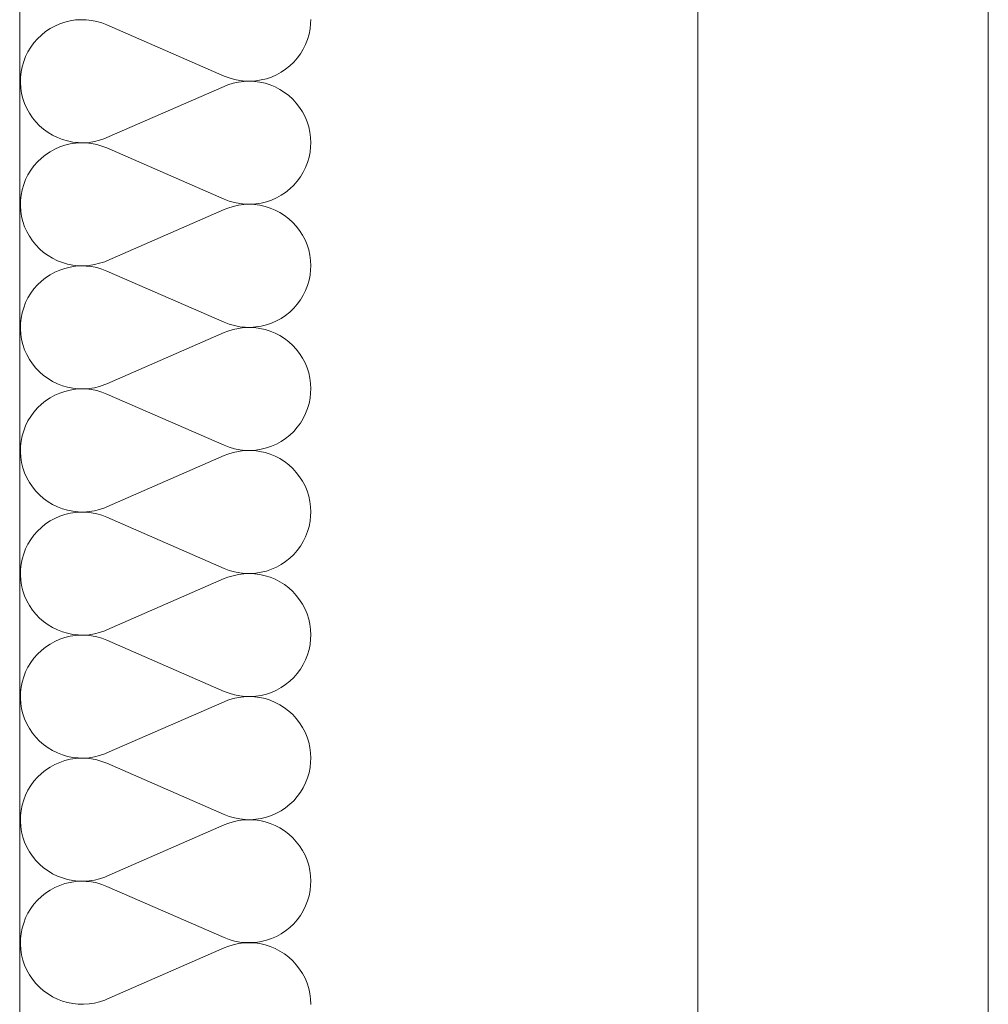
# Model space of a CAD drawing. Units: millimetres. Extents: x 0 to 118930, y 0 to 83700.
# Drawn here: x 55817 to 56217, y 20346 to 20753 of the extents above; entities that cross this region are included whole.
import ezdxf

# ---------------------------------------------------------------- set-up
doc = ezdxf.new("R2010")
doc.units = ezdxf.units.MM
doc.linetypes.add('AUSGEZOGEN', pattern=[0, 0])
for name, color, linetype, lineweight in [('1', 18, 'AUSGEZOGEN', 15), ('10', 251, 'AUSGEZOGEN', 15), ('2', 5, 'AUSGEZOGEN', 15), ('3', 252, 'AUSGEZOGEN', 15)]:
    doc.layers.add(name, color=color, linetype=linetype, lineweight=lineweight)

msp = doc.modelspace()

# ---------------------------------------------------------------- linework, layer by layer
at = {"layer": '1', "linetype": 'AUSGEZOGEN'}
for p, q in [((56097.17, 18975.72), (56097.17, 35927.87)), ((56217.17, 35927.87), (56217.17, 18975.72)), ((55816.85, 24118.05), (55816.85, 18218.05))]:
    msp.add_line(p, q, dxfattribs=at)
at = {"layer": '10', "linetype": 'AUSGEZOGEN'}
for p, q in [((55937.15, 20752.93), (55937.1, 20751.28)), ((55827.55, 20747.98), (55829.38, 20749.2)), ((55829.38, 20749.2), (55831.35, 20750.25)), ((55831.35, 20750.25), (55833.37, 20751.17)), ((55833.37, 20751.17), (55835.5, 20751.88)), ((55835.5, 20751.88), (55837.65, 20752.4)), ((55837.65, 20752.4), (55839.85, 20752.78)), ((55839.85, 20752.78), (55842.05, 20752.87)), ((55842.05, 20752.87), (55844.3, 20752.85)), ((55844.3, 20752.85), (55846.5, 20752.6)), ((55846.5, 20752.6), (55848.7, 20752.2)), ((55848.7, 20752.2), (55850.83, 20751.57)), ((55850.83, 20751.57), (55852.9, 20750.77)), ((55852.9, 20750.77), (55901.37, 20729.6)), ((55936.85, 20749.07), (55936.42, 20746.88)), ((55937.1, 20751.28), (55936.85, 20749.07)), ((55822.75, 20743.38), (55824.22, 20745.05)), ((55824.22, 20745.05), (55825.83, 20746.57)), ((55825.83, 20746.57), (55827.55, 20747.98)), ((55936.42, 20746.88), (55935.83, 20744.77)), ((55820.25, 20739.68), (55821.42, 20741.57)), ((55821.42, 20741.57), (55822.75, 20743.38)), ((55934.03, 20740.73), (55932.85, 20738.8)), ((55935.02, 20742.67), (55934.03, 20740.73)), ((55935.83, 20744.77), (55935.02, 20742.67)), ((55818.5, 20735.6), (55819.3, 20737.67)), ((55819.3, 20737.67), (55820.25, 20739.68)), ((55931.58, 20737), (55930.1, 20735.37)), ((55932.85, 20738.8), (55931.58, 20737)), ((55817.45, 20731.28), (55817.85, 20733.47)), ((55817.85, 20733.47), (55818.5, 20735.6)), ((55928.5, 20733.8), (55926.77, 20732.4)), ((55930.1, 20735.37), (55928.5, 20733.8)), ((55817.17, 20726.88), (55817.22, 20729.07)), ((55817.22, 20729.07), (55817.45, 20731.28)), ((55903.45, 20728.8), (55901.37, 20729.6)), ((55905.62, 20728.2), (55903.45, 20728.8)), ((55920.95, 20729.2), (55918.82, 20728.47)), ((55922.97, 20730.12), (55920.95, 20729.2)), ((55924.9, 20731.17), (55922.97, 20730.12)), ((55926.77, 20732.4), (55924.9, 20731.17)), ((55817.3, 20724.65), (55817.17, 20726.88)), ((55817.65, 20722.45), (55817.3, 20724.65)), ((55901.37, 20725.32), (55852.9, 20704.18)), ((55901.37, 20725.32), (55902.9, 20725.93)), ((55902.9, 20725.93), (55905.02, 20726.6)), ((55905.02, 20726.6), (55907.22, 20727.07)), ((55907.78, 20727.78), (55905.62, 20728.2)), ((55907.22, 20727.07), (55909.43, 20727.38)), ((55910.02, 20727.53), (55907.78, 20727.78)), ((55909.43, 20727.38), (55911.63, 20727.47)), ((55912.22, 20727.47), (55910.02, 20727.53)), ((55911.63, 20727.47), (55913.85, 20727.38)), ((55914.45, 20727.65), (55912.22, 20727.47)), ((55913.85, 20727.38), (55916.05, 20727.07)), ((55916.65, 20727.98), (55914.45, 20727.65)), ((55916.05, 20727.07), (55918.25, 20726.6)), ((55918.82, 20728.47), (55916.65, 20727.98)), ((55918.25, 20726.6), (55920.38, 20725.93)), ((55920.38, 20725.93), (55922.43, 20725.08)), ((55922.43, 20725.08), (55924.38, 20724.05)), ((55818.18, 20720.32), (55817.65, 20722.45)), ((55924.38, 20724.05), (55926.25, 20722.87)), ((55926.25, 20722.87), (55928.02, 20721.53)), ((55928.02, 20721.53), (55929.7, 20720)), ((55818.9, 20718.2), (55818.18, 20720.32)), ((55819.83, 20716.17), (55818.9, 20718.2)), ((55929.7, 20720), (55931.18, 20718.38)), ((55931.18, 20718.38), (55932.55, 20716.6)), ((55932.55, 20716.6), (55933.75, 20714.77)), ((55820.9, 20714.25), (55819.83, 20716.17)), ((55822.15, 20712.4), (55820.9, 20714.25)), ((55823.5, 20710.65), (55822.15, 20712.4)), ((55933.75, 20714.77), (55934.77, 20712.78)), ((55934.77, 20712.78), (55935.62, 20710.73)), ((55825.05, 20709.05), (55823.5, 20710.65)), ((55826.75, 20707.6), (55825.05, 20709.05)), ((55935.62, 20710.73), (55936.3, 20708.6)), ((55936.3, 20708.6), (55936.77, 20706.45)), ((55828.55, 20706.28), (55826.75, 20707.6)), ((55830.42, 20705.17), (55828.55, 20706.28)), ((55832.43, 20704.18), (55830.42, 20705.17)), ((55834.5, 20703.38), (55832.43, 20704.18)), ((55852.9, 20704.18), (55851.98, 20703.78)), ((55936.77, 20706.45), (55937.05, 20704.25)), ((55937.15, 20702.05), (55937.05, 20704.25)), ((55831.35, 20699.4), (55833.37, 20700.28)), ((55833.37, 20700.28), (55835.5, 20701)), ((55836.65, 20702.78), (55834.5, 20703.38)), ((55835.5, 20701), (55837.65, 20701.53)), ((55838.82, 20702.33), (55836.65, 20702.78)), ((55837.65, 20701.53), (55839.85, 20701.88)), ((55841.05, 20702.07), (55838.82, 20702.33)), ((55839.85, 20701.88), (55842.05, 20702)), ((55843.25, 20702.05), (55841.05, 20702.07)), ((55842.05, 20702), (55844.3, 20701.98)), ((55845.5, 20702.2), (55843.25, 20702.05)), ((55844.3, 20701.98), (55846.5, 20701.73)), ((55847.7, 20702.53), (55845.5, 20702.2)), ((55846.5, 20701.73), (55848.7, 20701.33)), ((55849.85, 20703.05), (55847.7, 20702.53)), ((55848.7, 20701.33), (55850.83, 20700.68)), ((55851.98, 20703.78), (55849.85, 20703.05)), ((55850.83, 20700.68), (55852.9, 20699.88)), ((55937.1, 20700.4), (55936.85, 20698.2)), ((55937.15, 20702.05), (55937.1, 20700.4)), ((55825.83, 20695.68), (55827.55, 20697.07)), ((55827.55, 20697.07), (55829.38, 20698.32)), ((55829.38, 20698.32), (55831.35, 20699.4)), ((55852.9, 20699.88), (55901.37, 20678.72)), ((55936.42, 20696.05), (55935.83, 20693.87)), ((55936.85, 20698.2), (55936.42, 20696.05)), ((55821.42, 20690.68), (55822.75, 20692.47)), ((55822.75, 20692.47), (55824.22, 20694.18)), ((55824.22, 20694.18), (55825.83, 20695.68)), ((55935.83, 20693.87), (55935.02, 20691.85)), ((55819.3, 20686.8), (55820.25, 20688.8)), ((55820.25, 20688.8), (55821.42, 20690.68)), ((55932.85, 20687.93), (55931.58, 20686.13)), ((55934.03, 20689.85), (55932.85, 20687.93)), ((55935.02, 20691.85), (55934.03, 20689.85)), ((55817.85, 20682.6), (55818.5, 20684.72)), ((55818.5, 20684.72), (55819.3, 20686.8)), ((55930.1, 20684.48), (55928.5, 20682.93)), ((55931.58, 20686.13), (55930.1, 20684.48)), ((55817.22, 20678.2), (55817.45, 20680.4)), ((55817.45, 20680.4), (55817.85, 20682.6)), ((55924.9, 20680.32), (55922.97, 20679.25)), ((55926.77, 20681.53), (55924.9, 20680.32)), ((55928.5, 20682.93), (55926.77, 20681.53)), ((55817.17, 20676), (55817.22, 20678.2)), ((55817.3, 20673.78), (55817.17, 20676)), ((55903.45, 20677.93), (55901.37, 20678.72)), ((55902.9, 20675.05), (55905.02, 20675.73)), ((55905.62, 20677.33), (55903.45, 20677.93)), ((55905.02, 20675.73), (55907.22, 20676.2)), ((55907.78, 20676.88), (55905.62, 20677.33)), ((55907.22, 20676.2), (55909.43, 20676.48)), ((55910.02, 20676.65), (55907.78, 20676.88)), ((55909.43, 20676.48), (55911.63, 20676.6)), ((55912.22, 20676.6), (55910.02, 20676.65)), ((55911.63, 20676.6), (55913.85, 20676.48)), ((55914.45, 20676.77), (55912.22, 20676.6)), ((55913.85, 20676.48), (55916.05, 20676.2)), ((55916.65, 20677.07), (55914.45, 20676.77)), ((55916.05, 20676.2), (55918.25, 20675.73)), ((55918.82, 20677.6), (55916.65, 20677.07)), ((55918.25, 20675.73), (55920.38, 20675.05)), ((55920.95, 20678.32), (55918.82, 20677.6)), ((55922.97, 20679.25), (55920.95, 20678.32)), ((55817.65, 20671.6), (55817.3, 20673.78)), ((55818.18, 20669.45), (55817.65, 20671.6)), ((55901.37, 20674.45), (55852.9, 20653.27)), ((55901.37, 20674.45), (55902.9, 20675.05)), ((55920.38, 20675.05), (55922.43, 20674.2)), ((55922.43, 20674.2), (55924.38, 20673.2)), ((55924.38, 20673.2), (55926.25, 20672)), ((55926.25, 20672), (55928.02, 20670.65)), ((55818.9, 20667.33), (55818.18, 20669.45)), ((55928.02, 20670.65), (55929.7, 20669.12)), ((55929.7, 20669.12), (55931.18, 20667.53)), ((55931.18, 20667.53), (55932.55, 20665.77)), ((55819.83, 20665.28), (55818.9, 20667.33)), ((55820.9, 20663.38), (55819.83, 20665.28)), ((55932.55, 20665.77), (55933.75, 20663.87)), ((55933.75, 20663.87), (55934.77, 20661.93)), ((55822.15, 20661.53), (55820.9, 20663.38)), ((55823.5, 20659.8), (55822.15, 20661.53)), ((55825.05, 20658.2), (55823.5, 20659.8)), ((55934.77, 20661.93), (55935.62, 20659.85)), ((55935.62, 20659.85), (55936.3, 20657.73)), ((55826.75, 20656.73), (55825.05, 20658.2)), ((55828.55, 20655.4), (55826.75, 20656.73)), ((55830.42, 20654.27), (55828.55, 20655.4)), ((55936.3, 20657.73), (55936.77, 20655.57)), ((55936.77, 20655.57), (55937.05, 20653.38)), ((55832.43, 20653.27), (55830.42, 20654.27)), ((55834.5, 20652.47), (55832.43, 20653.27)), ((55836.65, 20651.88), (55834.5, 20652.47)), ((55838.82, 20651.45), (55836.65, 20651.88)), ((55841.05, 20651.2), (55838.82, 20651.45)), ((55843.25, 20651.17), (55841.05, 20651.2)), ((55845.5, 20651.33), (55843.25, 20651.17)), ((55847.7, 20651.65), (55845.5, 20651.33)), ((55849.85, 20652.2), (55847.7, 20651.65)), ((55851.98, 20652.87), (55849.85, 20652.2)), ((55852.9, 20653.27), (55851.98, 20652.87)), ((55937.15, 20651.17), (55937.05, 20653.38)), ((55827.55, 20646.2), (55829.38, 20647.45)), ((55829.38, 20647.45), (55831.35, 20648.52)), ((55831.35, 20648.52), (55833.37, 20649.4)), ((55833.37, 20649.4), (55835.5, 20650.12)), ((55835.5, 20650.12), (55837.65, 20650.65)), ((55837.65, 20650.65), (55839.85, 20651)), ((55839.85, 20651), (55842.05, 20651.17)), ((55842.05, 20651.17), (55844.3, 20651.08)), ((55844.3, 20651.08), (55846.5, 20650.88)), ((55846.5, 20650.88), (55848.7, 20650.45)), ((55848.7, 20650.45), (55850.83, 20649.8)), ((55850.83, 20649.8), (55852.9, 20649)), ((55852.9, 20649), (55901.37, 20627.85)), ((55936.85, 20647.33), (55936.42, 20645.17)), ((55937.1, 20649.52), (55936.85, 20647.33)), ((55937.15, 20651.17), (55937.1, 20649.52)), ((55822.75, 20641.6), (55824.22, 20643.27)), ((55824.22, 20643.27), (55825.83, 20644.8)), ((55825.83, 20644.8), (55827.55, 20646.2)), ((55936.42, 20645.17), (55935.83, 20643)), ((55820.25, 20637.93), (55821.42, 20639.8)), ((55821.42, 20639.8), (55822.75, 20641.6)), ((55934.03, 20638.98), (55932.85, 20637.05)), ((55935.02, 20640.97), (55934.03, 20638.98)), ((55935.83, 20643), (55935.02, 20640.97)), ((55818.5, 20633.85), (55819.3, 20635.93)), ((55819.3, 20635.93), (55820.25, 20637.93)), ((55931.58, 20635.28), (55930.1, 20633.6)), ((55932.85, 20637.05), (55931.58, 20635.28)), ((55817.45, 20629.57), (55817.85, 20631.73)), ((55817.85, 20631.73), (55818.5, 20633.85)), ((55928.5, 20632.05), (55926.77, 20630.68)), ((55930.1, 20633.6), (55928.5, 20632.05)), ((55817.17, 20625.12), (55817.22, 20627.33)), ((55817.22, 20627.33), (55817.45, 20629.57)), ((55903.45, 20627.05), (55901.37, 20627.85)), ((55905.62, 20626.45), (55903.45, 20627.05)), ((55918.82, 20626.77), (55916.65, 20626.2)), ((55920.95, 20627.45), (55918.82, 20626.77)), ((55922.97, 20628.38), (55920.95, 20627.45)), ((55924.9, 20629.45), (55922.97, 20628.38)), ((55926.77, 20630.68), (55924.9, 20629.45)), ((55817.3, 20622.93), (55817.17, 20625.12)), ((55817.65, 20620.73), (55817.3, 20622.93)), ((55901.37, 20623.58), (55852.9, 20602.4)), ((55901.37, 20623.58), (55902.9, 20624.18)), ((55902.9, 20624.18), (55905.02, 20624.85)), ((55905.02, 20624.85), (55907.22, 20625.32)), ((55907.78, 20626), (55905.62, 20626.45)), ((55907.22, 20625.32), (55909.43, 20625.6)), ((55910.02, 20625.77), (55907.78, 20626)), ((55909.43, 20625.6), (55911.63, 20625.73)), ((55912.22, 20625.73), (55910.02, 20625.77)), ((55911.63, 20625.73), (55913.85, 20625.6)), ((55914.45, 20625.88), (55912.22, 20625.73)), ((55913.85, 20625.6), (55916.05, 20625.32)), ((55916.65, 20626.2), (55914.45, 20625.88)), ((55916.05, 20625.32), (55918.25, 20624.85)), ((55918.25, 20624.85), (55920.38, 20624.18)), ((55920.38, 20624.18), (55922.43, 20623.32)), ((55922.43, 20623.32), (55924.38, 20622.33)), ((55818.18, 20618.58), (55817.65, 20620.73)), ((55924.38, 20622.33), (55926.25, 20621.13)), ((55926.25, 20621.13), (55928.02, 20619.77)), ((55928.02, 20619.77), (55929.7, 20618.27)), ((55818.9, 20616.45), (55818.18, 20618.58)), ((55819.83, 20614.45), (55818.9, 20616.45)), ((55929.7, 20618.27), (55931.18, 20616.65)), ((55931.18, 20616.65), (55932.55, 20614.88)), ((55932.55, 20614.88), (55933.75, 20613)), ((55820.9, 20612.47), (55819.83, 20614.45)), ((55822.15, 20610.65), (55820.9, 20612.47)), ((55823.5, 20608.92), (55822.15, 20610.65)), ((55933.75, 20613), (55934.77, 20611.05)), ((55934.77, 20611.05), (55935.62, 20608.98)), ((55825.05, 20607.33), (55823.5, 20608.92)), ((55826.75, 20605.85), (55825.05, 20607.33)), ((55935.62, 20608.98), (55936.3, 20606.88)), ((55936.3, 20606.88), (55936.77, 20604.68)), ((55828.55, 20604.52), (55826.75, 20605.85)), ((55830.42, 20603.4), (55828.55, 20604.52)), ((55832.43, 20602.4), (55830.42, 20603.4)), ((55834.5, 20601.6), (55832.43, 20602.4)), ((55852.9, 20602.4), (55851.98, 20602.05)), ((55936.77, 20604.68), (55937.05, 20602.47)), ((55937.15, 20600.28), (55937.05, 20602.47)), ((55831.35, 20597.65), (55833.37, 20598.52)), ((55833.37, 20598.52), (55835.5, 20599.25)), ((55836.65, 20601), (55834.5, 20601.6)), ((55835.5, 20599.25), (55837.65, 20599.77)), ((55838.82, 20600.57), (55836.65, 20601)), ((55837.65, 20599.77), (55839.85, 20600.12)), ((55841.05, 20600.32), (55838.82, 20600.57)), ((55839.85, 20600.12), (55842.05, 20600.28)), ((55843.25, 20600.28), (55841.05, 20600.32)), ((55842.05, 20600.28), (55844.3, 20600.25)), ((55845.5, 20600.45), (55843.25, 20600.28)), ((55844.3, 20600.25), (55846.5, 20600)), ((55847.7, 20600.77), (55845.5, 20600.45)), ((55846.5, 20600), (55848.7, 20599.57)), ((55849.85, 20601.33), (55847.7, 20600.77)), ((55848.7, 20599.57), (55850.83, 20598.92)), ((55851.98, 20602.05), (55849.85, 20601.33)), ((55850.83, 20598.92), (55852.9, 20598.12)), ((55937.1, 20598.65), (55936.85, 20596.45)), ((55937.15, 20600.28), (55937.1, 20598.65)), ((55825.83, 20593.92), (55827.55, 20595.32)), ((55827.55, 20595.32), (55829.38, 20596.57)), ((55829.38, 20596.57), (55831.35, 20597.65)), ((55852.9, 20598.12), (55901.37, 20576.98)), ((55936.42, 20594.27), (55935.83, 20592.18)), ((55936.85, 20596.45), (55936.42, 20594.27)), ((55821.42, 20588.92), (55822.75, 20590.73)), ((55822.75, 20590.73), (55824.22, 20592.4)), ((55824.22, 20592.4), (55825.83, 20593.92)), ((55935.83, 20592.18), (55935.02, 20590.08)), ((55819.3, 20585.05), (55820.25, 20587.05)), ((55820.25, 20587.05), (55821.42, 20588.92)), ((55932.85, 20586.17), (55931.58, 20584.4)), ((55934.03, 20588.07), (55932.85, 20586.17)), ((55935.02, 20590.08), (55934.03, 20588.07)), ((55817.85, 20580.85), (55818.5, 20582.98)), ((55818.5, 20582.98), (55819.3, 20585.05)), ((55930.1, 20582.73), (55928.5, 20581.17)), ((55931.58, 20584.4), (55930.1, 20582.73)), ((55817.22, 20576.45), (55817.45, 20578.67)), ((55817.45, 20578.67), (55817.85, 20580.85)), ((55924.9, 20578.58), (55922.97, 20577.47)), ((55926.77, 20579.8), (55924.9, 20578.58)), ((55928.5, 20581.17), (55926.77, 20579.8)), ((55817.17, 20574.25), (55817.22, 20576.45)), ((55817.3, 20572.05), (55817.17, 20574.25)), ((55903.45, 20576.17), (55901.37, 20576.98)), ((55902.9, 20573.32), (55905.02, 20573.98)), ((55905.62, 20575.57), (55903.45, 20576.17)), ((55905.02, 20573.98), (55907.22, 20574.45)), ((55907.78, 20575.12), (55905.62, 20575.57)), ((55907.22, 20574.45), (55909.43, 20574.77)), ((55910.02, 20574.88), (55907.78, 20575.12)), ((55909.43, 20574.77), (55911.63, 20574.85)), ((55912.22, 20574.85), (55910.02, 20574.88)), ((55911.63, 20574.85), (55913.85, 20574.77)), ((55914.45, 20575), (55912.22, 20574.85)), ((55913.85, 20574.77), (55916.05, 20574.45)), ((55916.65, 20575.32), (55914.45, 20575)), ((55916.05, 20574.45), (55918.25, 20573.98)), ((55918.82, 20575.88), (55916.65, 20575.32)), ((55918.25, 20573.98), (55920.38, 20573.32)), ((55920.95, 20576.6), (55918.82, 20575.88)), ((55922.97, 20577.47), (55920.95, 20576.6)), ((55817.65, 20569.85), (55817.3, 20572.05)), ((55818.18, 20567.67), (55817.65, 20569.85)), ((55901.37, 20572.73), (55852.9, 20551.53)), ((55901.37, 20572.73), (55902.9, 20573.32)), ((55920.38, 20573.32), (55922.43, 20572.45)), ((55922.43, 20572.45), (55924.38, 20571.45)), ((55924.38, 20571.45), (55926.25, 20570.25)), ((55926.25, 20570.25), (55928.02, 20568.87)), ((55818.9, 20565.57), (55818.18, 20567.67)), ((55928.02, 20568.87), (55929.7, 20567.4)), ((55929.7, 20567.4), (55931.18, 20565.77)), ((55931.18, 20565.77), (55932.55, 20564)), ((55819.83, 20563.58), (55818.9, 20565.57)), ((55820.9, 20561.6), (55819.83, 20563.58)), ((55932.55, 20564), (55933.75, 20562.13)), ((55933.75, 20562.13), (55934.77, 20560.17)), ((55822.15, 20559.77), (55820.9, 20561.6)), ((55823.5, 20558.05), (55822.15, 20559.77)), ((55825.05, 20556.45), (55823.5, 20558.05)), ((55934.77, 20560.17), (55935.62, 20558.12)), ((55935.62, 20558.12), (55936.3, 20556)), ((55826.75, 20554.97), (55825.05, 20556.45)), ((55828.55, 20553.67), (55826.75, 20554.97)), ((55830.42, 20552.53), (55828.55, 20553.67)), ((55936.3, 20556), (55936.77, 20553.8)), ((55936.77, 20553.8), (55937.05, 20551.6)), ((55832.43, 20551.53), (55830.42, 20552.53)), ((55834.5, 20550.73), (55832.43, 20551.53)), ((55836.65, 20550.12), (55834.5, 20550.73)), ((55838.82, 20549.68), (55836.65, 20550.12)), ((55841.05, 20549.45), (55838.82, 20549.68)), ((55843.25, 20549.4), (55841.05, 20549.45)), ((55845.5, 20549.57), (55843.25, 20549.4)), ((55847.7, 20549.88), (55845.5, 20549.57)), ((55849.85, 20550.45), (55847.7, 20549.88)), ((55851.98, 20551.17), (55849.85, 20550.45)), ((55852.9, 20551.53), (55851.98, 20551.17)), ((55937.15, 20549.4), (55937.05, 20551.6)), ((55827.55, 20544.45), (55829.38, 20545.68)), ((55829.38, 20545.68), (55831.35, 20546.77)), ((55831.35, 20546.77), (55833.37, 20547.65)), ((55833.37, 20547.65), (55835.5, 20548.38)), ((55835.5, 20548.38), (55837.65, 20548.92)), ((55837.65, 20548.92), (55839.85, 20549.25)), ((55839.85, 20549.25), (55842.05, 20549.4)), ((55842.05, 20549.4), (55844.3, 20549.38)), ((55844.3, 20549.38), (55846.5, 20549.12)), ((55846.5, 20549.12), (55848.7, 20548.67)), ((55848.7, 20548.67), (55850.83, 20548.07)), ((55850.83, 20548.07), (55852.9, 20547.27)), ((55852.9, 20547.27), (55901.37, 20526.08)), ((55936.85, 20545.57), (55936.42, 20543.4)), ((55937.1, 20547.8), (55936.85, 20545.57)), ((55937.15, 20549.4), (55937.1, 20547.8)), ((55822.75, 20539.85), (55824.22, 20541.53)), ((55824.22, 20541.53), (55825.83, 20543.05)), ((55825.83, 20543.05), (55827.55, 20544.45)), ((55936.42, 20543.4), (55935.83, 20541.28)), ((55820.25, 20536.17), (55821.42, 20538.05)), ((55821.42, 20538.05), (55822.75, 20539.85)), ((55935.02, 20539.2), (55934.03, 20537.2)), ((55935.83, 20541.28), (55935.02, 20539.2)), ((55818.5, 20532.07), (55819.3, 20534.18)), ((55819.3, 20534.18), (55820.25, 20536.17)), ((55931.58, 20533.52), (55930.1, 20531.85)), ((55932.85, 20535.32), (55931.58, 20533.52)), ((55934.03, 20537.2), (55932.85, 20535.32)), ((55817.45, 20527.8), (55817.85, 20529.97)), ((55817.85, 20529.97), (55818.5, 20532.07)), ((55928.5, 20530.32), (55926.77, 20528.92)), ((55930.1, 20531.85), (55928.5, 20530.32)), ((55817.17, 20523.38), (55817.22, 20525.6)), ((55817.22, 20525.6), (55817.45, 20527.8)), ((55903.45, 20525.28), (55901.37, 20526.08)), ((55905.62, 20524.68), (55903.45, 20525.28)), ((55920.95, 20525.73), (55918.82, 20525)), ((55922.97, 20526.6), (55920.95, 20525.73)), ((55924.9, 20527.67), (55922.97, 20526.6)), ((55926.77, 20528.92), (55924.9, 20527.67)), ((55817.3, 20521.17), (55817.17, 20523.38)), ((55817.65, 20518.98), (55817.3, 20521.17)), ((55901.37, 20521.85), (55852.9, 20500.68)), ((55901.37, 20521.85), (55902.9, 20522.45)), ((55902.9, 20522.45), (55905.02, 20523.07)), ((55905.02, 20523.07), (55907.22, 20523.58)), ((55907.78, 20524.25), (55905.62, 20524.68)), ((55907.22, 20523.58), (55909.43, 20523.87)), ((55910.02, 20524), (55907.78, 20524.25)), ((55909.43, 20523.87), (55911.63, 20523.98)), ((55912.22, 20523.98), (55910.02, 20524)), ((55911.63, 20523.98), (55913.85, 20523.87)), ((55914.45, 20524.12), (55912.22, 20523.98)), ((55913.85, 20523.87), (55916.05, 20523.58)), ((55916.65, 20524.48), (55914.45, 20524.12)), ((55916.05, 20523.58), (55918.25, 20523.07)), ((55918.82, 20525), (55916.65, 20524.48)), ((55918.25, 20523.07), (55920.38, 20522.45)), ((55920.38, 20522.45), (55922.43, 20521.57)), ((55922.43, 20521.57), (55924.38, 20520.57)), ((55818.18, 20516.8), (55817.65, 20518.98)), ((55924.38, 20520.57), (55926.25, 20519.38)), ((55926.25, 20519.38), (55928.02, 20518)), ((55928.02, 20518), (55929.7, 20516.53)), ((55818.9, 20514.72), (55818.18, 20516.8)), ((55819.83, 20512.67), (55818.9, 20514.72)), ((55929.7, 20516.53), (55931.18, 20514.88)), ((55931.18, 20514.88), (55932.55, 20513.12)), ((55932.55, 20513.12), (55933.75, 20511.25)), ((55820.9, 20510.73), (55819.83, 20512.67)), ((55822.15, 20508.87), (55820.9, 20510.73)), ((55823.5, 20507.18), (55822.15, 20508.87)), ((55933.75, 20511.25), (55934.77, 20509.27)), ((55934.77, 20509.27), (55935.62, 20507.25)), ((55825.05, 20505.57), (55823.5, 20507.18)), ((55826.75, 20504.07), (55825.05, 20505.57)), ((55935.62, 20507.25), (55936.3, 20505.12)), ((55936.3, 20505.12), (55936.77, 20502.98)), ((55828.55, 20502.8), (55826.75, 20504.07)), ((55830.42, 20501.65), (55828.55, 20502.8)), ((55832.43, 20500.68), (55830.42, 20501.65)), ((55834.5, 20499.88), (55832.43, 20500.68)), ((55852.9, 20500.68), (55851.98, 20500.28)), ((55936.77, 20502.98), (55937.05, 20500.77)), ((55937.15, 20498.52), (55937.05, 20500.77)), ((55831.35, 20495.88), (55833.37, 20496.77)), ((55833.37, 20496.77), (55835.5, 20497.47)), ((55836.65, 20499.25), (55834.5, 20499.88)), ((55835.5, 20497.47), (55837.65, 20498.05)), ((55838.82, 20498.8), (55836.65, 20499.25)), ((55837.65, 20498.05), (55839.85, 20498.38)), ((55841.05, 20498.58), (55838.82, 20498.8)), ((55839.85, 20498.38), (55842.05, 20498.52)), ((55843.25, 20498.52), (55841.05, 20498.58)), ((55842.05, 20498.52), (55844.3, 20498.47)), ((55845.5, 20498.67), (55843.25, 20498.52)), ((55844.3, 20498.47), (55846.5, 20498.25)), ((55847.7, 20499.05), (55845.5, 20498.67)), ((55846.5, 20498.25), (55848.7, 20497.8)), ((55849.85, 20499.57), (55847.7, 20499.05)), ((55848.7, 20497.8), (55850.83, 20497.2)), ((55851.98, 20500.28), (55849.85, 20499.57)), ((55850.83, 20497.2), (55852.9, 20496.4)), ((55937.1, 20496.93), (55936.85, 20494.68)), ((55937.15, 20498.52), (55937.1, 20496.93)), ((55825.83, 20492.2), (55827.55, 20493.58)), ((55827.55, 20493.58), (55829.38, 20494.8)), ((55829.38, 20494.8), (55831.35, 20495.88)), ((55852.9, 20496.4), (55901.37, 20475.25)), ((55936.42, 20492.53), (55935.83, 20490.4)), ((55936.85, 20494.68), (55936.42, 20492.53)), ((55821.42, 20487.2), (55822.75, 20488.98)), ((55822.75, 20488.98), (55824.22, 20490.65)), ((55824.22, 20490.65), (55825.83, 20492.2)), ((55935.83, 20490.4), (55935.02, 20488.32)), ((55819.3, 20483.27), (55820.25, 20485.28)), ((55820.25, 20485.28), (55821.42, 20487.2)), ((55932.85, 20484.45), (55931.58, 20482.65)), ((55934.03, 20486.33), (55932.85, 20484.45)), ((55935.02, 20488.32), (55934.03, 20486.33)), ((55817.85, 20479.08), (55818.5, 20481.25)), ((55818.5, 20481.25), (55819.3, 20483.27)), ((55930.1, 20480.97), (55928.5, 20479.45)), ((55931.58, 20482.65), (55930.1, 20480.97)), ((55817.22, 20474.73), (55817.45, 20476.93)), ((55817.45, 20476.93), (55817.85, 20479.08)), ((55924.9, 20476.8), (55922.97, 20475.72)), ((55926.77, 20478.05), (55924.9, 20476.8)), ((55928.5, 20479.45), (55926.77, 20478.05)), ((55817.17, 20472.47), (55817.22, 20474.73)), ((55817.3, 20470.27), (55817.17, 20472.47)), ((55903.45, 20474.45), (55901.37, 20475.25)), ((55902.9, 20471.58), (55905.02, 20472.25)), ((55905.62, 20473.8), (55903.45, 20474.45)), ((55905.02, 20472.25), (55907.22, 20472.73)), ((55907.78, 20473.38), (55905.62, 20473.8)), ((55907.22, 20472.73), (55909.43, 20473)), ((55910.02, 20473.12), (55907.78, 20473.38)), ((55909.43, 20473), (55911.63, 20473.07)), ((55912.22, 20473.07), (55910.02, 20473.12)), ((55911.63, 20473.07), (55913.85, 20473)), ((55914.45, 20473.25), (55912.22, 20473.07)), ((55913.85, 20473), (55916.05, 20472.73)), ((55916.65, 20473.6), (55914.45, 20473.25)), ((55916.05, 20472.73), (55918.25, 20472.25)), ((55918.82, 20474.12), (55916.65, 20473.6)), ((55918.25, 20472.25), (55920.38, 20471.58)), ((55920.95, 20474.85), (55918.82, 20474.12)), ((55922.97, 20475.72), (55920.95, 20474.85)), ((55817.65, 20468.07), (55817.3, 20470.27)), ((55818.18, 20465.92), (55817.65, 20468.07)), ((55901.37, 20470.98), (55852.9, 20449.8)), ((55901.37, 20470.98), (55902.9, 20471.58)), ((55920.38, 20471.58), (55922.43, 20470.72)), ((55922.43, 20470.72), (55924.38, 20469.67)), ((55924.38, 20469.67), (55926.25, 20468.48)), ((55926.25, 20468.48), (55928.02, 20467.13)), ((55818.9, 20463.85), (55818.18, 20465.92)), ((55928.02, 20467.13), (55929.7, 20465.65)), ((55929.7, 20465.65), (55931.18, 20464)), ((55931.18, 20464), (55932.55, 20462.25)), ((55819.83, 20461.8), (55818.9, 20463.85)), ((55820.9, 20459.85), (55819.83, 20461.8)), ((55932.55, 20462.25), (55933.75, 20460.37)), ((55933.75, 20460.37), (55934.77, 20458.4)), ((55822.15, 20458), (55820.9, 20459.85)), ((55823.5, 20456.28), (55822.15, 20458)), ((55825.05, 20454.67), (55823.5, 20456.28)), ((55934.77, 20458.4), (55935.62, 20456.38)), ((55935.62, 20456.38), (55936.3, 20454.25)), ((55826.75, 20453.25), (55825.05, 20454.67)), ((55828.55, 20451.93), (55826.75, 20453.25)), ((55830.42, 20450.78), (55828.55, 20451.93)), ((55936.3, 20454.25), (55936.77, 20452.07)), ((55936.77, 20452.07), (55937.05, 20449.87)), ((55832.43, 20449.8), (55830.42, 20450.78)), ((55834.5, 20449), (55832.43, 20449.8)), ((55836.65, 20448.38), (55834.5, 20449)), ((55838.82, 20447.93), (55836.65, 20448.38)), ((55841.05, 20447.73), (55838.82, 20447.93)), ((55843.25, 20447.65), (55841.05, 20447.73)), ((55845.5, 20447.8), (55843.25, 20447.65)), ((55847.7, 20448.18), (55845.5, 20447.8)), ((55849.85, 20448.68), (55847.7, 20448.18)), ((55851.98, 20449.4), (55849.85, 20448.68)), ((55852.9, 20449.8), (55851.98, 20449.4)), ((55937.15, 20447.65), (55937.05, 20449.87)), ((55827.55, 20442.73), (55829.38, 20443.92)), ((55829.38, 20443.92), (55831.35, 20445)), ((55831.35, 20445), (55833.37, 20445.92)), ((55833.37, 20445.92), (55835.5, 20446.65)), ((55835.5, 20446.65), (55837.65, 20447.17)), ((55837.65, 20447.17), (55839.85, 20447.47)), ((55839.85, 20447.47), (55842.05, 20447.65)), ((55842.05, 20447.65), (55844.3, 20447.6)), ((55844.3, 20447.6), (55846.5, 20447.37)), ((55846.5, 20447.37), (55848.7, 20446.93)), ((55848.7, 20446.93), (55850.83, 20446.32)), ((55850.83, 20446.32), (55852.9, 20445.53)), ((55852.9, 20445.53), (55901.37, 20424.38)), ((55936.85, 20443.85), (55936.42, 20441.65)), ((55937.1, 20446.05), (55936.85, 20443.85)), ((55937.15, 20447.65), (55937.1, 20446.05)), ((55822.75, 20438.07), (55824.22, 20439.77)), ((55824.22, 20439.77), (55825.83, 20441.32)), ((55825.83, 20441.32), (55827.55, 20442.73)), ((55936.42, 20441.65), (55935.83, 20439.53)), ((55820.25, 20434.4), (55821.42, 20436.32)), ((55821.42, 20436.32), (55822.75, 20438.07)), ((55935.02, 20437.45), (55934.03, 20435.45)), ((55935.83, 20439.53), (55935.02, 20437.45)), ((55818.5, 20430.37), (55819.3, 20432.4)), ((55819.3, 20432.4), (55820.25, 20434.4)), ((55931.58, 20431.78), (55930.1, 20430.07)), ((55932.85, 20433.58), (55931.58, 20431.78)), ((55934.03, 20435.45), (55932.85, 20433.58)), ((55817.45, 20426.05), (55817.85, 20428.2)), ((55817.85, 20428.2), (55818.5, 20430.37)), ((55928.5, 20428.58), (55926.77, 20427.17)), ((55930.1, 20430.07), (55928.5, 20428.58)), ((55817.17, 20421.6), (55817.22, 20423.85)), ((55817.22, 20423.85), (55817.45, 20426.05)), ((55903.45, 20423.58), (55901.37, 20424.38)), ((55905.62, 20422.93), (55903.45, 20423.58)), ((55920.95, 20423.98), (55918.82, 20423.25)), ((55922.97, 20424.85), (55920.95, 20423.98)), ((55924.9, 20425.92), (55922.97, 20424.85)), ((55926.77, 20427.17), (55924.9, 20425.92)), ((55817.3, 20419.4), (55817.17, 20421.6)), ((55817.65, 20417.2), (55817.3, 20419.4)), ((55901.37, 20420.07), (55852.9, 20398.92)), ((55901.37, 20420.07), (55902.9, 20420.68)), ((55902.9, 20420.68), (55905.02, 20421.38)), ((55905.02, 20421.38), (55907.22, 20421.85)), ((55907.78, 20422.53), (55905.62, 20422.93)), ((55907.22, 20421.85), (55909.43, 20422.13)), ((55910.02, 20422.27), (55907.78, 20422.53)), ((55909.43, 20422.13), (55911.63, 20422.2)), ((55912.22, 20422.2), (55910.02, 20422.27)), ((55911.63, 20422.2), (55913.85, 20422.13)), ((55914.45, 20422.37), (55912.22, 20422.2)), ((55913.85, 20422.13), (55916.05, 20421.85)), ((55916.65, 20422.73), (55914.45, 20422.37)), ((55916.05, 20421.85), (55918.25, 20421.38)), ((55918.82, 20423.25), (55916.65, 20422.73)), ((55918.25, 20421.38), (55920.38, 20420.68)), ((55920.38, 20420.68), (55922.43, 20419.85)), ((55922.43, 20419.85), (55924.38, 20418.8)), ((55818.18, 20415.05), (55817.65, 20417.2)), ((55924.38, 20418.8), (55926.25, 20417.6)), ((55926.25, 20417.6), (55928.02, 20416.28)), ((55928.02, 20416.28), (55929.7, 20414.77)), ((55818.9, 20412.97), (55818.18, 20415.05)), ((55819.83, 20410.92), (55818.9, 20412.97)), ((55929.7, 20414.77), (55931.18, 20413.12)), ((55931.18, 20413.12), (55932.55, 20411.38)), ((55932.55, 20411.38), (55933.75, 20409.47)), ((55820.9, 20408.98), (55819.83, 20410.92)), ((55822.15, 20407.13), (55820.9, 20408.98)), ((55823.5, 20405.4), (55822.15, 20407.13)), ((55933.75, 20409.47), (55934.77, 20407.53)), ((55934.77, 20407.53), (55935.62, 20405.47)), ((55825.05, 20403.8), (55823.5, 20405.4)), ((55826.75, 20402.37), (55825.05, 20403.8)), ((55935.62, 20405.47), (55936.3, 20403.38)), ((55936.3, 20403.38), (55936.77, 20401.2)), ((55828.55, 20401.05), (55826.75, 20402.37)), ((55830.42, 20399.87), (55828.55, 20401.05)), ((55832.43, 20398.92), (55830.42, 20399.87)), ((55834.5, 20398.12), (55832.43, 20398.92)), ((55852.9, 20398.92), (55851.98, 20398.52)), ((55936.77, 20401.2), (55937.05, 20399)), ((55937.15, 20396.78), (55937.05, 20399)), ((55831.35, 20394.12), (55833.37, 20395.05)), ((55833.37, 20395.05), (55835.5, 20395.78)), ((55836.65, 20397.47), (55834.5, 20398.12)), ((55835.5, 20395.78), (55837.65, 20396.28)), ((55838.82, 20397.07), (55836.65, 20397.47)), ((55837.65, 20396.28), (55839.85, 20396.6)), ((55841.05, 20396.85), (55838.82, 20397.07)), ((55839.85, 20396.6), (55842.05, 20396.78)), ((55843.25, 20396.8), (55841.05, 20396.85)), ((55842.05, 20396.78), (55844.3, 20396.72)), ((55845.5, 20396.93), (55843.25, 20396.8)), ((55844.3, 20396.72), (55846.5, 20396.48)), ((55847.7, 20397.27), (55845.5, 20396.93)), ((55846.5, 20396.48), (55848.7, 20396.05)), ((55849.85, 20397.8), (55847.7, 20397.27)), ((55848.7, 20396.05), (55850.83, 20395.45)), ((55851.98, 20398.52), (55849.85, 20397.8)), ((55850.83, 20395.45), (55852.9, 20394.65)), ((55937.1, 20395.17), (55936.85, 20392.97)), ((55937.15, 20396.78), (55937.1, 20395.17)), ((55825.83, 20390.45), (55827.55, 20391.85)), ((55827.55, 20391.85), (55829.38, 20393.07)), ((55829.38, 20393.07), (55831.35, 20394.12)), ((55852.9, 20394.65), (55901.37, 20373.48)), ((55936.42, 20390.78), (55935.83, 20388.65)), ((55936.85, 20392.97), (55936.42, 20390.78)), ((55821.42, 20385.45), (55822.75, 20387.25)), ((55822.75, 20387.25), (55824.22, 20388.88)), ((55824.22, 20388.88), (55825.83, 20390.45)), ((55935.83, 20388.65), (55935.02, 20386.58)), ((55819.3, 20381.58), (55820.25, 20383.52)), ((55820.25, 20383.52), (55821.42, 20385.45)), ((55932.85, 20382.67), (55931.58, 20380.88)), ((55934.03, 20384.57), (55932.85, 20382.67)), ((55935.02, 20386.58), (55934.03, 20384.57)), ((55817.85, 20377.37), (55818.5, 20379.47)), ((55818.5, 20379.47), (55819.3, 20381.58)), ((55930.1, 20379.2), (55928.5, 20377.67)), ((55931.58, 20380.88), (55930.1, 20379.2)), ((55817.22, 20372.97), (55817.45, 20375.17)), ((55817.45, 20375.17), (55817.85, 20377.37)), ((55924.9, 20375.05), (55922.97, 20373.98)), ((55926.77, 20376.28), (55924.9, 20375.05)), ((55928.5, 20377.67), (55926.77, 20376.28)), ((55817.17, 20370.72), (55817.22, 20372.97)), ((55817.3, 20368.52), (55817.17, 20370.72)), ((55903.45, 20372.67), (55901.37, 20373.48)), ((55902.9, 20369.8), (55905.02, 20370.47)), ((55905.62, 20372.05), (55903.45, 20372.67)), ((55905.02, 20370.47), (55907.22, 20370.98)), ((55907.78, 20371.65), (55905.62, 20372.05)), ((55907.22, 20370.98), (55909.43, 20371.25)), ((55910.02, 20371.4), (55907.78, 20371.65)), ((55909.43, 20371.25), (55911.63, 20371.32)), ((55912.22, 20371.38), (55910.02, 20371.4)), ((55911.63, 20371.32), (55913.85, 20371.25)), ((55914.45, 20371.48), (55912.22, 20371.38)), ((55913.85, 20371.25), (55916.05, 20370.98)), ((55916.65, 20371.85), (55914.45, 20371.48)), ((55916.05, 20370.98), (55918.25, 20370.47)), ((55918.82, 20372.37), (55916.65, 20371.85)), ((55918.25, 20370.47), (55920.38, 20369.8)), ((55920.95, 20373.07), (55918.82, 20372.37)), ((55922.97, 20373.98), (55920.95, 20373.07)), ((55817.65, 20366.32), (55817.3, 20368.52)), ((55818.18, 20364.18), (55817.65, 20366.32)), ((55901.37, 20369.2), (55852.9, 20348.05)), ((55901.37, 20369.2), (55902.9, 20369.8)), ((55920.38, 20369.8), (55922.43, 20368.98)), ((55922.43, 20368.98), (55924.38, 20367.93)), ((55924.38, 20367.93), (55926.25, 20366.72)), ((55926.25, 20366.72), (55928.02, 20365.4)), ((55818.9, 20362.07), (55818.18, 20364.18)), ((55928.02, 20365.4), (55929.7, 20363.88)), ((55929.7, 20363.88), (55931.18, 20362.25)), ((55931.18, 20362.25), (55932.55, 20360.47)), ((55819.83, 20360.05), (55818.9, 20362.07)), ((55820.9, 20358.12), (55819.83, 20360.05)), ((55932.55, 20360.47), (55933.75, 20358.6)), ((55933.75, 20358.6), (55934.77, 20356.65)), ((55822.15, 20356.28), (55820.9, 20358.12)), ((55823.5, 20354.53), (55822.15, 20356.28)), ((55825.05, 20352.93), (55823.5, 20354.53)), ((55934.77, 20356.65), (55935.62, 20354.6)), ((55935.62, 20354.6), (55936.3, 20352.47)), ((55826.75, 20351.48), (55825.05, 20352.93)), ((55828.55, 20350.17), (55826.75, 20351.48)), ((55830.42, 20349), (55828.55, 20350.17)), ((55936.3, 20352.47), (55936.77, 20350.33)), ((55936.77, 20350.33), (55937.05, 20348.12)), ((55832.43, 20348.05), (55830.42, 20349)), ((55834.5, 20347.25), (55832.43, 20348.05)), ((55836.65, 20346.6), (55834.5, 20347.25)), ((55838.82, 20346.2), (55836.65, 20346.6)), ((55841.05, 20345.98), (55838.82, 20346.2)), ((55843.25, 20345.92), (55841.05, 20345.98)), ((55845.5, 20346.05), (55843.25, 20345.92)), ((55847.7, 20346.4), (55845.5, 20346.05)), ((55849.85, 20346.93), (55847.7, 20346.4)), ((55851.98, 20347.65), (55849.85, 20346.93)), ((55852.9, 20348.05), (55851.98, 20347.65)), ((55937.15, 20345.88), (55937.05, 20348.12))]:
    msp.add_line(p, q, dxfattribs=at)
at = {"layer": '2', "linetype": 'AUSGEZOGEN'}
msp.add_line((56217.17, 24766.45), (56217.17, 5237.58), dxfattribs=at)
at = {"layer": '3', "linetype": 'AUSGEZOGEN'}
for p, q in [((56097.17, 35927.87), (56097.17, 18975.72)), ((56217.17, 35927.87), (56217.17, 18975.72)), ((55816.85, 24118.05), (55816.85, 18218.05))]:
    msp.add_line(p, q, dxfattribs=at)

doc.saveas('drawing.dxf')
